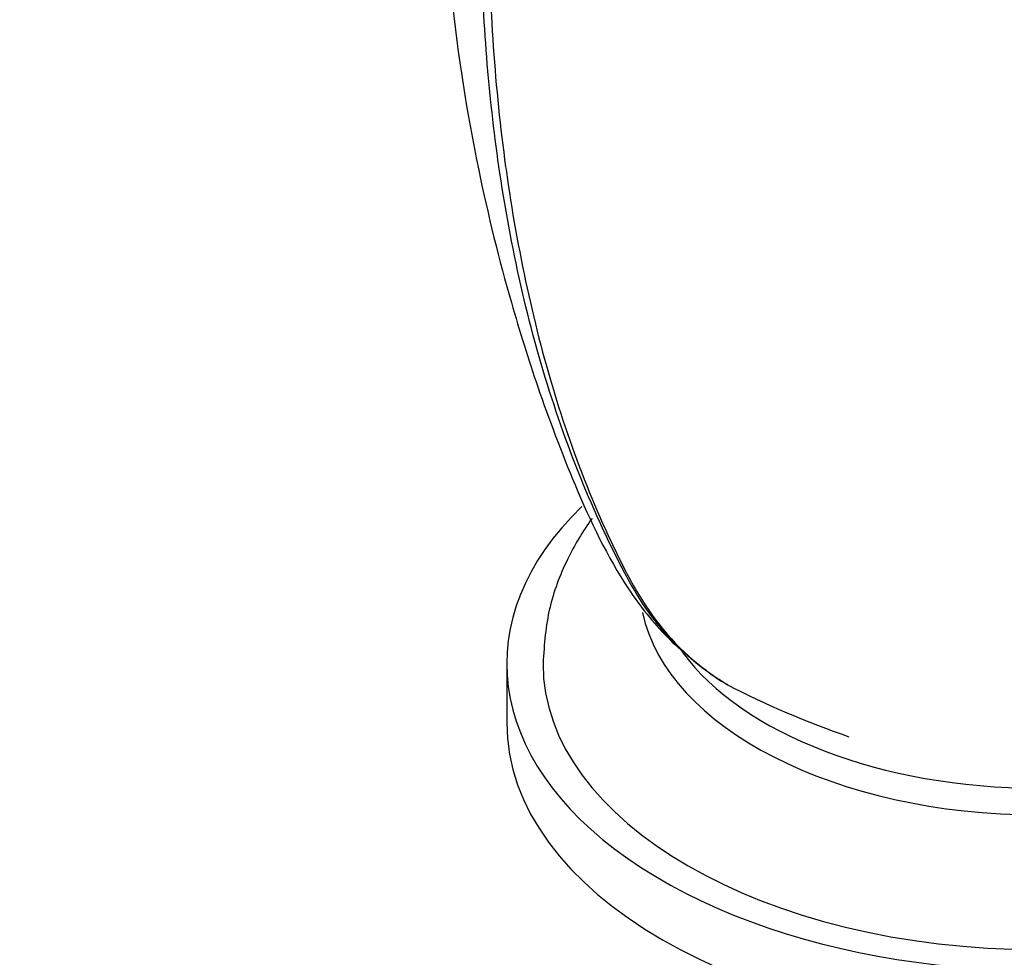
# Paper-space layout 'Layout1' of a CAD drawing. Units: millimetres. Extents: x 0 to 1942, y 0 to 2948.
# Drawn here: x 1283 to 1323, y 470 to 509 of the extents above; entities that cross this region are included whole.
import ezdxf
from ezdxf import colors
from ezdxf.entities.mleader import LeaderData, LeaderLine
from ezdxf.math import Vec2, Vec3

# ---------------------------------------------------------------- set-up
doc = ezdxf.new("R2010")
doc.units = ezdxf.units.MM
doc.layers.add('DV6_Défaut', color=7, linetype='Continuous')
doc.layers.add('Défaut', color=7, linetype='Continuous')

# ---------------------------------------------------------------- blocks, each defined once
blk = doc.blocks.new('_DOT')
at = {"color": 0}
blk.add_line((0, 0), (-1, 0), dxfattribs=at)
at = {"color": 0, "const_width": 0.333}
blk.add_lwpolyline([(-0.1665, 0, 1), (0.1665, 0, 1)], format="xyb", close=True, dxfattribs=at)
blk = doc.blocks.new('SE5')
at = {"layer": 'DV6_Défaut', "color": 7, "linetype": 'Continuous'}
blk.add_line((1302.879, 482.603), (1302.879, 480.153), dxfattribs=at)
blk.add_arc((1329.645, 515.977), 38.518, 242.6981, 250.9079, dxfattribs=at)
for centre, major_axis, start_param, end_param in [((1324.879, 482.603), (22, 0), 2.603911, 6.283185), ((1324.879, 485.869), (16.5, 0), 3.26285, 6.160711), ((1324.879, 486.685), (16, 0), 3.541534, 5.878402), ((1324.879, 482.603), (20.5, 0), 3.141593, 6.283185), ((1324.879, 480.153), (22, 0), 3.141593, 6.283185)]:
    blk.add_ellipse(centre, major_axis=major_axis, ratio=0.57735, start_param=start_param, end_param=end_param, dxfattribs=at)
for points, knots in [([(1300.279, 514.994), (1300.344, 513.347), (1300.583, 509.441), (1301.546, 503.398), (1302.867, 498.1), (1304.193, 493.853), (1305.757, 489.735), (1307.419, 486.215), (1309.527, 483.555), (1310.767, 482.602), (1311.532, 482.031)], [0, 0, 0, 0, 0.127425, 0.317998, 0.472137, 0.575082, 0.69675, 0.838316, 0.916448, 1, 1, 1, 1]), ([(1312.026, 481.722), (1311.784, 481.864), (1311.548, 482.015), (1310.23, 482.942), (1309.295, 483.914), (1308.124, 485.661), (1307.782, 486.302), (1307.119, 487.618), (1306.799, 488.294), (1305.884, 490.367), (1305.329, 491.813), (1303.845, 496.312), (1303.097, 499.531), (1302.156, 505.856), (1301.9, 508.931), (1301.825, 512.125)], [0, 0, 0, 0, 0.030282, 0.030282, 0.174131, 0.174131, 0.246055, 0.246055, 0.317979, 0.317979, 0.461827, 0.461827, 0.749523, 0.749523, 1, 1, 1, 1]), ([(1302.832, 503.171), (1302.852, 503.027), (1302.872, 502.885), (1303.378, 499.385), (1304.084, 496.213), (1305.498, 491.746), (1306.029, 490.309), (1306.918, 488.246), (1307.23, 487.572), (1307.886, 486.257), (1308.226, 485.614), (1309.377, 483.872), (1310.287, 482.912), (1311.567, 482.006), (1311.787, 481.864), (1312.014, 481.73)], [0, 0, 0, 0, 0.016049, 0.016049, 0.394477, 0.394477, 0.583691, 0.583691, 0.678298, 0.678298, 0.772905, 0.772905, 0.962119, 0.962119, 1, 1, 1, 1]), ([(1306.408, 488.613), (1306.02, 488.076), (1305.306, 486.891), (1304.539, 484.828), (1304.432, 483.45), (1304.379, 482.603)], [0, 0, 0, 0, 0.303767, 0.638931, 1, 1, 1, 1])]:
    blk.add_open_spline(points, degree=3, knots=knots, dxfattribs=at)
blk.add_open_spline([(1302.128, 513.37), (1302.146, 509.813), (1302.386, 506.402), (1302.832, 503.171)], degree=3, dxfattribs=at)

psp = doc.layouts.get("Layout1")

# ---------------------------------------------------------------- block references
at = {"layer": 'Défaut'}
psp.add_blockref('SE5', (0, 0), dxfattribs=at)

# ---------------------------------------------------------------- leaders
at = {"layer": 'Défaut', "color": 7, "linetype": 'Continuous'}
ml = psp.add_multileader_mtext('Standard', dxfattribs=at)
ml.set_content('{\\pxsm0.9;\\fSolid Edge ISO|b1||i0||c0|p34;\\W1.;27/06/2016\\P}', color=256)
ml.set_leader_properties()
ml.set_arrow_properties(name='DOT')
ml.build(insert=Vec2(0, 0))
ml.multileader.update_dxf_attribs({"leader_type": 0, "dogleg_length": 0, "arrow_head_size": 12})
ctx = ml.context
ctx.base_point, ctx.char_height, ctx.arrow_head_size, ctx.landing_gap_size = Vec3(1852.747, 2940.964), 12, 12, 4.2
notes = []
notes.append((ctx, [(0, (0, 0, 0), (0, 0), (1, 0), 1, [])]))
ctx.mtext.insert = Vec3(1856.947, 2947.084)
for ctx, leaders in notes:
    for number, flags, end, landing, length, lines in leaders:
        leader = LeaderData()
        leader.index, (leader.has_last_leader_line, leader.has_dogleg_vector, leader.attachment_direction) = number, flags
        leader.last_leader_point, leader.dogleg_vector, leader.dogleg_length = Vec3(end), Vec3(landing), length
        for number, points, colour, breaks in lines:
            line = LeaderLine()
            line.index, line.vertices, line.color, line.breaks = number, Vec3.list(points), colors.encode_raw_color(colour), breaks
            leader.lines.append(line)
        ctx.leaders.append(leader)

doc.saveas('drawing.dxf')
